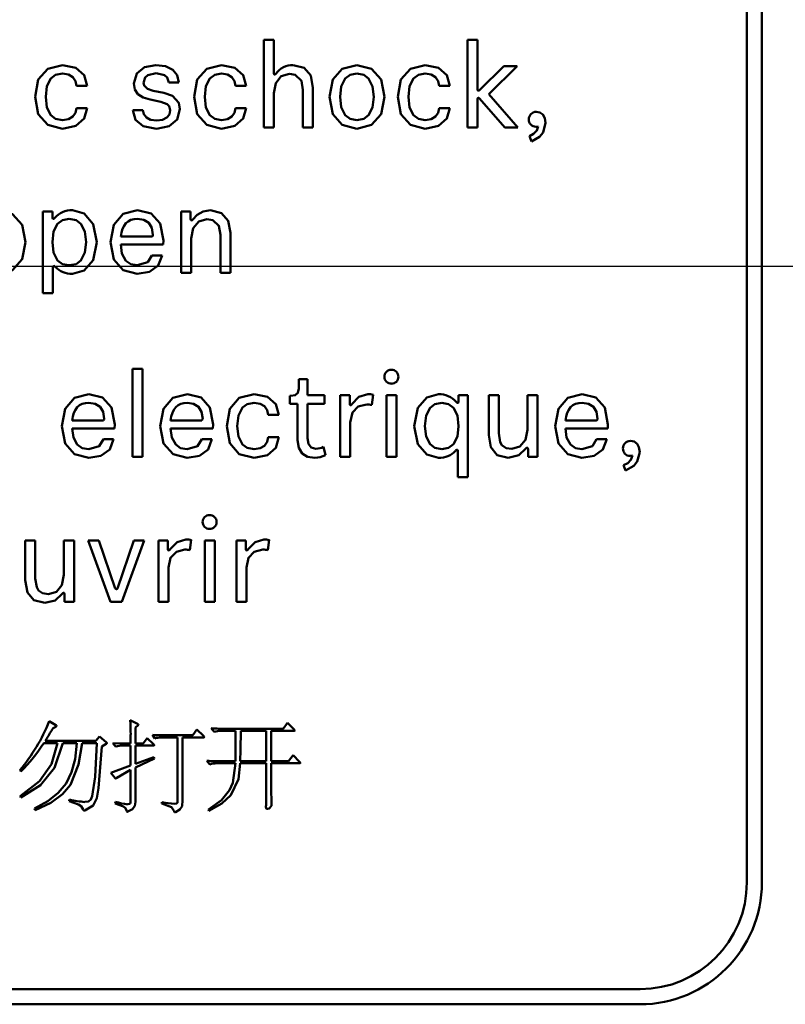
# Model space of a CAD drawing. Extents: x 0 to 1189, y 0 to 841.
# Drawn here: x 775 to 788, y 492 to 510 of the extents above; entities that cross this region are included whole.
import ezdxf

# ---------------------------------------------------------------- set-up
doc = ezdxf.new("R2010")
doc.units = 0

msp = doc.modelspace()

# ---------------------------------------------------------------- linework, layer by layer
at = {"color": 7, "lineweight": 50}
for p, q in [((787.694, 494.45), (787.694, 525.347)), ((787.958, 525.347), (787.958, 494.45)), ((779.244, 509.19), (779.419, 509.19)), ((779.244, 507.654), (779.244, 509.19)), ((779.419, 509.19), (779.419, 508.602)), ((782.806, 509.19), (782.982, 509.19)), ((782.806, 507.654), (782.806, 509.19)), ((782.982, 509.19), (782.982, 508.319)), ((783.016, 508.308), (783.443, 508.729)), ((783.678, 508.729), (783.178, 508.24)), ((783.443, 508.729), (783.678, 508.729)), ((776.155, 508.386), (775.969, 508.386)), ((777.309, 508.298), (777.495, 508.262)), ((777.758, 508.442), (777.586, 508.442)), ((778.936, 508.386), (778.75, 508.386)), ((779.929, 507.654), (779.929, 508.316)), ((780.105, 508.351), (780.105, 507.654)), ((782.499, 508.386), (782.313, 508.386)), ((777.442, 508.107), (777.256, 508.143)), ((779.419, 508.257), (779.419, 507.654)), ((782.982, 508.156), (782.982, 507.654)), ((783.458, 507.654), (783.018, 508.164)), ((783.178, 508.24), (783.686, 507.654)), ((775.969, 507.997), (776.155, 507.997)), ((776.952, 507.959), (777.129, 507.959)), ((778.75, 507.997), (778.936, 507.997)), ((782.313, 507.997), (782.499, 507.997)), ((779.419, 507.654), (779.244, 507.654)), ((780.105, 507.654), (779.929, 507.654)), ((782.982, 507.654), (782.806, 507.654)), ((783.686, 507.654), (783.458, 507.654)), ((784.044, 507.674), (784.006, 507.669)), ((783.926, 507.411), (783.89, 507.506)), ((775.383, 506.189), (775.548, 506.189)), ((775.383, 504.755), (775.383, 506.189)), ((775.548, 506.189), (775.548, 506.079)), ((777.8, 506.189), (777.965, 506.189)), ((777.8, 505.114), (777.8, 506.189)), ((777.965, 506.189), (777.965, 506.052)), ((776.746, 505.749), (777.279, 505.749)), ((777.975, 505.717), (777.975, 505.114)), ((778.485, 505.114), (778.485, 505.776)), ((778.661, 505.811), (778.661, 505.114)), ((777.486, 505.609), (776.742, 505.609)), ((777.488, 505.677), (777.486, 505.609)), ((777.289, 505.419), (777.469, 505.419)), ((775.558, 505.214), (775.558, 504.755)), ((777.975, 505.114), (777.8, 505.114)), ((778.661, 505.114), (778.485, 505.114)), ((775.558, 504.755), (775.383, 504.755)), ((776.949, 503.433), (777.125, 503.433)), ((776.949, 501.897), (776.949, 503.433)), ((777.125, 503.433), (777.125, 501.897)), ((779.855, 503.255), (780.01, 503.255)), ((779.855, 503.092), (779.855, 503.255)), ((780.01, 503.255), (780.01, 502.971)), ((779.699, 502.961), (779.716, 502.961)), ((779.699, 502.819), (779.699, 502.961)), ((780.01, 502.971), (780.308, 502.971)), ((780.308, 502.971), (780.308, 502.819)), ((780.581, 502.971), (780.747, 502.971)), ((780.581, 501.897), (780.581, 502.971)), ((780.747, 502.971), (780.747, 502.819)), ((781.157, 502.98), (781.133, 502.802)), ((781.39, 502.971), (781.565, 502.971)), ((781.39, 501.897), (781.39, 502.971)), ((781.565, 502.971), (781.565, 501.897)), ((782.651, 502.971), (782.816, 502.971)), ((782.651, 502.861), (782.651, 502.971)), ((782.816, 502.971), (782.816, 501.537)), ((783.178, 502.971), (783.354, 502.971)), ((783.178, 502.275), (783.178, 502.971)), ((783.354, 502.971), (783.354, 502.309)), ((783.855, 502.971), (784.031, 502.971)), ((783.855, 502.369), (783.855, 502.971)), ((784.031, 502.971), (784.031, 501.897)), ((779.834, 502.819), (779.699, 502.819)), ((779.834, 502.189), (779.834, 502.819)), ((780.01, 502.819), (780.01, 502.222)), ((780.308, 502.819), (780.01, 502.819)), ((779.508, 502.629), (779.322, 502.629)), ((775.895, 502.531), (776.428, 502.531)), ((776.638, 502.46), (776.635, 502.392)), ((777.616, 502.531), (778.149, 502.531)), ((778.358, 502.46), (778.356, 502.392)), ((780.757, 502.498), (780.757, 501.897)), ((784.523, 502.531), (785.056, 502.531)), ((785.265, 502.46), (785.263, 502.392)), ((776.635, 502.392), (775.891, 502.392)), ((778.356, 502.392), (777.612, 502.392)), ((785.263, 502.392), (784.519, 502.392)), ((776.439, 502.201), (776.619, 502.201)), ((778.16, 502.201), (778.339, 502.201)), ((779.322, 502.24), (779.508, 502.24)), ((785.066, 502.201), (785.246, 502.201)), ((780.289, 502.068), (780.323, 501.922)), ((782.641, 501.537), (782.641, 501.996)), ((783.866, 501.897), (783.866, 502.034)), ((777.125, 501.897), (776.949, 501.897)), ((780.757, 501.897), (780.581, 501.897)), ((781.565, 501.897), (781.39, 501.897)), ((784.031, 501.897), (783.866, 501.897)), ((785.691, 501.916), (785.653, 501.912)), ((785.572, 501.654), (785.537, 501.749)), ((782.816, 501.537), (782.641, 501.537)), ((775.073, 500.431), (775.249, 500.431)), ((775.073, 499.735), (775.073, 500.431)), ((775.249, 500.431), (775.249, 499.769)), ((775.75, 500.431), (775.926, 500.431)), ((775.75, 499.828), (775.75, 500.431)), ((775.926, 500.431), (775.926, 499.357)), ((776.174, 500.431), (776.361, 500.431)), ((776.564, 499.357), (776.174, 500.431)), ((776.361, 500.431), (776.648, 499.594)), ((776.686, 499.594), (776.974, 500.431)), ((777.154, 500.431), (776.76, 499.357)), ((776.974, 500.431), (777.154, 500.431)), ((777.402, 500.431), (777.567, 500.431)), ((777.402, 499.357), (777.402, 500.431)), ((777.567, 500.431), (777.567, 500.279)), ((777.977, 500.44), (777.954, 500.262)), ((778.211, 500.431), (778.386, 500.431)), ((778.211, 499.357), (778.211, 500.431)), ((778.386, 500.431), (778.386, 499.357)), ((778.765, 500.431), (778.93, 500.431)), ((778.765, 499.357), (778.765, 500.431)), ((778.93, 500.431), (778.93, 500.279)), ((779.341, 500.44), (779.317, 500.262)), ((777.577, 499.957), (777.577, 499.357)), ((778.941, 499.957), (778.941, 499.357)), ((775.761, 499.357), (775.761, 499.494)), ((775.926, 499.357), (775.761, 499.357)), ((776.76, 499.357), (776.564, 499.357)), ((777.577, 499.357), (777.402, 499.357)), ((778.386, 499.357), (778.211, 499.357)), ((778.941, 499.357), (778.765, 499.357)), ((777.037, 497.221), (776.909, 497.287)), ((775.609, 497.2), (775.491, 497.268)), ((776.999, 496.881), (776.999, 497.162)), ((778.075, 497.124), (778.004, 497.024)), ((778.189, 497.014), (778.075, 497.124)), ((778.325, 497.147), (778.375, 497.083)), ((779.586, 497.139), (778.454, 497.139)), ((778.493, 497.102), (778.752, 497.102)), ((778.752, 497.102), (778.753, 496.897)), ((778.842, 497.102), (779.289, 497.102)), ((779.289, 497.102), (779.289, 496.57)), ((779.375, 496.57), (779.375, 497.102)), ((779.375, 497.102), (779.763, 497.102)), ((779.659, 497.24), (779.586, 497.139)), ((779.772, 497.13), (779.659, 497.24)), ((776.369, 497.004), (776.309, 496.926)), ((776.489, 496.904), (776.369, 497.004)), ((776.916, 497.035), (776.916, 496.881)), ((777.207, 496.971), (777.138, 496.881)), ((777.315, 496.868), (777.207, 496.971)), ((777.296, 497.032), (777.341, 496.969)), ((778.004, 497.024), (777.413, 497.024)), ((777.449, 496.986), (777.738, 496.986)), ((777.738, 496.986), (777.738, 495.868)), ((777.826, 495.889), (777.826, 496.986)), ((777.826, 496.986), (778.181, 496.986)), ((775.397, 496.886), (775.638, 496.886)), ((776.309, 496.926), (775.424, 496.926)), ((775.729, 496.886), (775.977, 496.886)), ((776.067, 496.886), (776.327, 496.886)), ((776.411, 496.828), (776.489, 496.874)), ((776.735, 496.881), (776.606, 496.888)), ((776.606, 496.888), (776.656, 496.824)), ((776.916, 496.881), (776.735, 496.881)), ((776.774, 496.843), (776.916, 496.843)), ((776.916, 496.843), (776.916, 496.496)), ((777.138, 496.881), (776.999, 496.881)), ((776.999, 496.525), (776.999, 496.843)), ((776.999, 496.843), (777.313, 496.843)), ((777.321, 496.643), (776.999, 496.525)), ((776.999, 496.459), (777.335, 496.618)), ((777.335, 496.618), (777.321, 496.643)), ((779.757, 496.673), (779.679, 496.57)), ((779.872, 496.56), (779.757, 496.673)), ((774.979, 496.412), (774.997, 496.393)), ((776.916, 496.496), (776.572, 496.367)), ((776.673, 496.28), (776.916, 496.421)), ((776.916, 496.421), (776.916, 495.868)), ((776.999, 495.857), (776.999, 496.459)), ((778.25, 496.578), (778.299, 496.514)), ((778.748, 496.57), (778.379, 496.57)), ((778.417, 496.533), (778.748, 496.533)), ((779.289, 496.57), (778.832, 496.57)), ((778.832, 496.533), (779.289, 496.533)), ((779.289, 496.533), (779.289, 496.176)), ((779.679, 496.57), (779.375, 496.57)), ((779.375, 496.172), (779.375, 496.533)), ((779.375, 496.533), (779.865, 496.533)), ((776.572, 496.367), (776.647, 496.273)), ((774.982, 495.958), (774.994, 495.933)), ((775.849, 495.898), (775.843, 495.869)), ((775.234, 495.74), (775.245, 495.716)), ((776.651, 495.859), (776.645, 495.832)), ((777.464, 495.854), (777.46, 495.829)), ((778.276, 495.724), (778.285, 495.702)), ((779.283, 495.79), (779.283, 495.773)), ((779.337, 495.745), (779.381, 495.792)), ((779.381, 495.792), (779.381, 495.804)), ((760.276, 492.582), (785.826, 492.582)), ((785.826, 492.318), (760.276, 492.318))]:
    msp.add_line(p, q, dxfattribs=at)
at = {"color": 7, "lineweight": 25}
msp.add_line((832.374, 505.225), (647.185, 505.225), dxfattribs=at)
at = {"color": 7, "lineweight": 50}
for points in [[(775.244, 508.192), (775.301, 508.494), (775.465, 508.683), (775.724, 508.748)], [(775.724, 508.748), (775.956, 508.7), (776.104, 508.571), (776.155, 508.386)], [(776.971, 508.427), (777.022, 508.598), (777.161, 508.709), (777.359, 508.748)], [(777.359, 508.748), (777.524, 508.728), (777.655, 508.664), (777.73, 508.571), (777.758, 508.442)], [(778.025, 508.192), (778.082, 508.494), (778.246, 508.683), (778.505, 508.748)], [(778.505, 508.748), (778.737, 508.7), (778.885, 508.571), (778.936, 508.386)], [(779.756, 508.748), (779.95, 508.701), (780.066, 508.565), (780.105, 508.351)], [(780.393, 508.192), (780.452, 508.494), (780.617, 508.683), (780.874, 508.748)], [(780.874, 508.748), (781.131, 508.682), (781.296, 508.493), (781.354, 508.191)], [(781.587, 508.192), (781.644, 508.494), (781.808, 508.683), (782.067, 508.748)], [(782.067, 508.748), (782.3, 508.7), (782.447, 508.571), (782.499, 508.386)], [(775.724, 508.598), (775.604, 508.576), (775.518, 508.513), (775.451, 508.377), (775.43, 508.192)], [(775.969, 508.386), (775.953, 508.469), (775.904, 508.537), (775.827, 508.582), (775.724, 508.598)], [(777.362, 508.607), (777.217, 508.57), (777.17, 508.528), (777.142, 508.439)], [(777.586, 508.442), (777.556, 508.53), (777.508, 508.572), (777.362, 508.607)], [(778.505, 508.598), (778.386, 508.576), (778.299, 508.513), (778.232, 508.377), (778.211, 508.192)], [(778.75, 508.386), (778.734, 508.469), (778.686, 508.537), (778.609, 508.582), (778.505, 508.598)], [(779.419, 508.602), (779.421, 508.593), (779.425, 508.586), (779.43, 508.582), (779.436, 508.581), (779.445, 508.584), (779.46, 508.598)], [(779.692, 508.594), (779.55, 508.551), (779.455, 508.434), (779.419, 508.257)], [(779.929, 508.316), (779.903, 508.473), (779.796, 508.577), (779.692, 508.594)], [(780.874, 508.598), (780.754, 508.575), (780.668, 508.511), (780.6, 508.375), (780.579, 508.192)], [(781.167, 508.192), (781.146, 508.375), (781.079, 508.512), (780.993, 508.575), (780.874, 508.598)], [(782.067, 508.598), (781.948, 508.576), (781.862, 508.513), (781.794, 508.377), (781.773, 508.192)], [(782.313, 508.386), (782.296, 508.469), (782.248, 508.537), (782.171, 508.582), (782.067, 508.598)], [(777.256, 508.143), (777.134, 508.181), (777.044, 508.241), (776.989, 508.323), (776.971, 508.427)], [(777.142, 508.439), (777.151, 508.392), (777.212, 508.33), (777.309, 508.298)], [(775.724, 507.635), (775.465, 507.701), (775.301, 507.89), (775.244, 508.192)], [(775.43, 508.192), (775.451, 508.007), (775.518, 507.871), (775.604, 507.808), (775.724, 507.786)], [(777.495, 508.262), (777.651, 508.21), (777.76, 508.087), (777.779, 507.974)], [(778.505, 507.635), (778.246, 507.701), (778.082, 507.89), (778.025, 508.192)], [(778.211, 508.192), (778.232, 508.007), (778.299, 507.871), (778.386, 507.808), (778.505, 507.786)], [(780.874, 507.635), (780.617, 507.701), (780.452, 507.89), (780.393, 508.192)], [(780.579, 508.192), (780.6, 508.009), (780.668, 507.872), (780.754, 507.808), (780.874, 507.786)], [(780.874, 507.786), (780.993, 507.808), (781.079, 507.872), (781.146, 508.008), (781.167, 508.192)], [(781.354, 508.191), (781.296, 507.89), (781.131, 507.701), (780.874, 507.635)], [(782.067, 507.635), (781.808, 507.701), (781.644, 507.89), (781.587, 508.192)], [(781.773, 508.192), (781.794, 508.007), (781.862, 507.871), (781.948, 507.808), (782.067, 507.786)], [(783.018, 508.164), (783.009, 508.171), (783.005, 508.174), (782.998, 508.175), (782.993, 508.174), (782.987, 508.17), (782.983, 508.164), (782.982, 508.156)], [(776.155, 507.997), (776.104, 507.812), (775.956, 507.684), (775.724, 507.635)], [(775.724, 507.786), (775.827, 507.802), (775.904, 507.847), (775.953, 507.914), (775.969, 507.997)], [(777.368, 507.635), (777.138, 507.677), (776.999, 507.79), (776.952, 507.959)], [(777.129, 507.959), (777.145, 507.889), (777.191, 507.832), (777.266, 507.792), (777.373, 507.777)], [(777.779, 507.974), (777.73, 507.797), (777.59, 507.678), (777.368, 507.635)], [(777.373, 507.777), (777.475, 507.791), (777.549, 507.828), (777.593, 507.886), (777.607, 507.959)], [(777.607, 507.959), (777.589, 508.03), (777.555, 508.065), (777.442, 508.107)], [(778.936, 507.997), (778.885, 507.812), (778.737, 507.684), (778.505, 507.635)], [(778.505, 507.786), (778.609, 507.802), (778.686, 507.847), (778.734, 507.914), (778.75, 507.997)], [(782.499, 507.997), (782.447, 507.812), (782.3, 507.684), (782.067, 507.635)], [(782.067, 507.786), (782.171, 507.802), (782.248, 507.847), (782.296, 507.914), (782.313, 507.997)], [(784.01, 507.932), (784.074, 507.919), (784.126, 507.882), (784.161, 507.82), (784.173, 507.735)], [(783.89, 507.506), (783.963, 507.544), (784.021, 507.603), (784.044, 507.674)], [(784.173, 507.735), (784.13, 507.57), (784.068, 507.494), (783.926, 507.411)], [(774.595, 506.208), (774.852, 506.142), (775.017, 505.953), (775.076, 505.651)], [(775.548, 506.079), (775.55, 506.068), (775.556, 506.061), (775.565, 506.058), (775.573, 506.06), (775.578, 506.063), (775.588, 506.073)], [(775.842, 506.058), (775.723, 506.035), (775.636, 505.972), (775.569, 505.835), (775.548, 505.652)], [(776.136, 505.652), (776.115, 505.835), (776.047, 505.971), (775.961, 506.035), (775.842, 506.058)], [(775.897, 506.208), (776.105, 506.149), (776.261, 505.967), (776.322, 505.652)], [(776.562, 505.652), (776.62, 505.955), (776.784, 506.143), (777.038, 506.208)], [(777.038, 506.208), (777.277, 506.15), (777.432, 505.975), (777.488, 505.677)], [(777.306, 505.779), (777.287, 505.9), (777.233, 505.987), (777.148, 506.04), (777.038, 506.058)], [(778.005, 506.047), (778.082, 506.129), (778.182, 506.187), (778.312, 506.208)], [(778.312, 506.208), (778.506, 506.16), (778.622, 506.024), (778.661, 505.811)], [(777.965, 506.052), (777.966, 506.043), (777.97, 506.036), (777.975, 506.032), (777.982, 506.03), (777.991, 506.033), (778.005, 506.047)], [(778.248, 506.054), (778.106, 506.011), (778.01, 505.894), (777.975, 505.717)], [(778.485, 505.776), (778.459, 505.933), (778.352, 506.037), (778.248, 506.054)], [(775.076, 505.651), (775.017, 505.35), (774.852, 505.161), (774.595, 505.095)], [(775.548, 505.652), (775.569, 505.468), (775.636, 505.332), (775.723, 505.268), (775.842, 505.246)], [(775.842, 505.246), (775.961, 505.268), (776.047, 505.332), (776.115, 505.469), (776.136, 505.652)], [(776.322, 505.652), (776.261, 505.336), (776.105, 505.154), (775.897, 505.095)], [(777.033, 505.095), (776.787, 505.158), (776.622, 505.344), (776.562, 505.652)], [(776.742, 505.609), (776.764, 505.45), (776.833, 505.325), (776.918, 505.267), (777.033, 505.246)], [(777.469, 505.419), (777.4, 505.24), (777.247, 505.132), (777.033, 505.095)], [(777.033, 505.246), (777.216, 505.298), (777.289, 505.419)], [(775.599, 505.22), (775.589, 505.23), (775.583, 505.233), (775.575, 505.235), (775.567, 505.232), (775.56, 505.225), (775.558, 505.214)], [(775.711, 502.434), (775.769, 502.737), (775.933, 502.926), (776.187, 502.99)], [(776.187, 502.99), (776.426, 502.933), (776.582, 502.757), (776.638, 502.46)], [(777.432, 502.434), (777.49, 502.737), (777.654, 502.926), (777.908, 502.99)], [(777.908, 502.99), (778.147, 502.933), (778.303, 502.757), (778.358, 502.46)], [(778.596, 502.434), (778.653, 502.736), (778.817, 502.925), (779.076, 502.99)], [(779.076, 502.99), (779.308, 502.942), (779.456, 502.814), (779.508, 502.629)], [(779.716, 502.961), (779.796, 502.972), (779.841, 503.012), (779.855, 503.092)], [(780.786, 502.817), (780.909, 502.942), (781.064, 502.99)], [(781.877, 502.434), (781.938, 502.749), (782.094, 502.932), (782.302, 502.99)], [(784.339, 502.434), (784.397, 502.737), (784.561, 502.926), (784.814, 502.99)], [(784.814, 502.99), (785.054, 502.933), (785.209, 502.757), (785.265, 502.46)], [(776.456, 502.561), (776.437, 502.682), (776.382, 502.77), (776.298, 502.822), (776.187, 502.84)], [(778.176, 502.561), (778.157, 502.682), (778.103, 502.77), (778.018, 502.822), (777.908, 502.84)], [(779.076, 502.84), (778.957, 502.818), (778.871, 502.755), (778.803, 502.619), (778.782, 502.434)], [(779.322, 502.629), (779.305, 502.712), (779.257, 502.779), (779.18, 502.824), (779.076, 502.84)], [(780.747, 502.819), (780.748, 502.808), (780.755, 502.801), (780.763, 502.798), (780.772, 502.8), (780.777, 502.804), (780.786, 502.817)], [(781.044, 502.811), (780.896, 502.775), (780.794, 502.669), (780.757, 502.498)], [(782.357, 502.84), (782.238, 502.818), (782.152, 502.754), (782.084, 502.618), (782.063, 502.434)], [(782.651, 502.434), (782.63, 502.617), (782.563, 502.754), (782.477, 502.818), (782.357, 502.84)], [(785.083, 502.561), (785.064, 502.682), (785.01, 502.77), (784.925, 502.822), (784.814, 502.84)], [(776.183, 501.878), (775.937, 501.94), (775.771, 502.126), (775.711, 502.434)], [(775.891, 502.392), (775.914, 502.233), (775.983, 502.108), (776.067, 502.049), (776.183, 502.028)], [(777.904, 501.878), (777.657, 501.94), (777.492, 502.126), (777.432, 502.434)], [(777.612, 502.392), (777.635, 502.233), (777.704, 502.108), (777.788, 502.049), (777.904, 502.028)], [(779.076, 501.878), (778.817, 501.943), (778.653, 502.132), (778.596, 502.434)], [(778.782, 502.434), (778.803, 502.249), (778.871, 502.113), (778.957, 502.05), (779.076, 502.028)], [(782.302, 501.878), (782.094, 501.936), (781.938, 502.119), (781.877, 502.434)], [(782.063, 502.434), (782.084, 502.251), (782.152, 502.114), (782.238, 502.05), (782.357, 502.028)], [(782.357, 502.028), (782.477, 502.051), (782.563, 502.114), (782.63, 502.251), (782.651, 502.434)], [(783.519, 501.878), (783.329, 501.925), (783.216, 502.061), (783.178, 502.275)], [(783.354, 502.309), (783.379, 502.153), (783.41, 502.099), (783.482, 502.049), (783.583, 502.032)], [(783.583, 502.032), (783.725, 502.075), (783.82, 502.192), (783.855, 502.369)], [(784.81, 501.878), (784.564, 501.94), (784.399, 502.126), (784.339, 502.434)], [(784.519, 502.392), (784.541, 502.233), (784.61, 502.108), (784.695, 502.049), (784.81, 502.028)], [(776.619, 502.201), (776.55, 502.022), (776.397, 501.914), (776.183, 501.878)], [(776.183, 502.028), (776.366, 502.08), (776.439, 502.201)], [(778.339, 502.201), (778.271, 502.022), (778.118, 501.914), (777.904, 501.878)], [(777.904, 502.028), (778.086, 502.08), (778.16, 502.201)], [(779.508, 502.24), (779.456, 502.054), (779.308, 501.926), (779.076, 501.878)], [(779.076, 502.028), (779.18, 502.044), (779.257, 502.089), (779.305, 502.156), (779.322, 502.24)], [(780.139, 501.878), (780.01, 501.897), (779.917, 501.953), (779.855, 502.054), (779.834, 502.189)], [(780.01, 502.222), (780.024, 502.122), (780.071, 502.058), (780.158, 502.036)], [(785.246, 502.201), (785.177, 502.022), (785.024, 501.914), (784.81, 501.878)], [(784.81, 502.028), (784.993, 502.08), (785.066, 502.201)], [(785.657, 502.174), (785.721, 502.161), (785.773, 502.124), (785.807, 502.062), (785.82, 501.977)], [(782.641, 501.996), (782.639, 502.007), (782.632, 502.015), (782.624, 502.017), (782.615, 502.015), (782.61, 502.012), (782.6, 502.003)], [(783.826, 502.039), (783.703, 501.924), (783.519, 501.878)], [(783.866, 502.034), (783.865, 502.043), (783.861, 502.05), (783.856, 502.054), (783.849, 502.055), (783.84, 502.053), (783.826, 502.039)], [(785.82, 501.977), (785.777, 501.812), (785.715, 501.736), (785.572, 501.654)], [(785.537, 501.749), (785.609, 501.786), (785.667, 501.845), (785.691, 501.916)], [(777.607, 500.277), (777.73, 500.402), (777.884, 500.45)], [(778.97, 500.277), (779.093, 500.402), (779.248, 500.45)], [(777.567, 500.279), (777.569, 500.268), (777.575, 500.261), (777.584, 500.258), (777.592, 500.26), (777.597, 500.264), (777.607, 500.277)], [(777.865, 500.271), (777.716, 500.235), (777.615, 500.129), (777.577, 499.957)], [(778.93, 500.279), (778.932, 500.268), (778.939, 500.261), (778.947, 500.258), (778.955, 500.26), (778.961, 500.264), (778.97, 500.277)], [(779.228, 500.271), (779.079, 500.235), (778.978, 500.129), (778.941, 499.957)], [(775.414, 499.338), (775.224, 499.385), (775.111, 499.521), (775.073, 499.735)], [(775.249, 499.769), (775.274, 499.613), (775.305, 499.559), (775.377, 499.509), (775.478, 499.492)], [(775.478, 499.492), (775.62, 499.535), (775.715, 499.652), (775.75, 499.828)], [(775.761, 499.494), (775.76, 499.503), (775.756, 499.51), (775.751, 499.514), (775.744, 499.515), (775.735, 499.513), (775.721, 499.498)], [(775.721, 499.498), (775.598, 499.384), (775.414, 499.338)], [(775.605, 497.174), (775.616, 497.181), (775.619, 497.183), (775.621, 497.186), (775.621, 497.189), (775.62, 497.192), (775.617, 497.195), (775.609, 497.2)], [(776.999, 497.162), (777.049, 497.2), (777.052, 497.205), (777.053, 497.208), (777.051, 497.211), (777.048, 497.215), (777.037, 497.221)], [(779.763, 497.102), (779.779, 497.103), (779.783, 497.104), (779.786, 497.108), (779.784, 497.114), (779.772, 497.13)], [(778.181, 496.986), (778.197, 496.987), (778.201, 496.989), (778.203, 496.991), (778.204, 496.995), (778.202, 496.999), (778.189, 497.014)], [(775.638, 496.886), (775.534, 496.521), (775.321, 496.218), (774.982, 495.958)], [(774.994, 495.933), (775.34, 496.152), (775.586, 496.455), (775.729, 496.886)], [(775.977, 496.886), (775.944, 496.608), (775.882, 496.376), (775.786, 496.18), (775.65, 496.014), (775.468, 495.87), (775.234, 495.74)], [(775.245, 495.716), (775.519, 495.844), (775.724, 495.991), (775.863, 496.156), (776.007, 496.51), (776.067, 496.886)], [(776.327, 496.886), (776.295, 496.295), (776.243, 495.958)], [(776.327, 495.924), (776.354, 496.098), (776.411, 496.828)], [(776.489, 496.874), (776.496, 496.878), (776.5, 496.883), (776.501, 496.888), (776.5, 496.892), (776.489, 496.904)], [(777.313, 496.843), (777.323, 496.844), (777.326, 496.846), (777.328, 496.848), (777.328, 496.851), (777.327, 496.854), (777.315, 496.868)], [(778.748, 496.533), (778.702, 496.194), (778.646, 496.063), (778.504, 495.89), (778.276, 495.724)], [(778.285, 495.702), (778.513, 495.831), (778.667, 495.975), (778.8, 496.256), (778.832, 496.533)], [(779.865, 496.533), (779.879, 496.535), (779.883, 496.537), (779.885, 496.541), (779.883, 496.546), (779.872, 496.56)], [(776.647, 496.273), (776.654, 496.267), (776.658, 496.266), (776.665, 496.269), (776.673, 496.28)], [(776.243, 495.958), (776.221, 495.9), (776.182, 495.867), (776.116, 495.857)], [(776.116, 495.709), (776.261, 495.794), (776.327, 495.924)], [(775.843, 495.869), (776.005, 495.814), (776.052, 495.783), (776.088, 495.723)], [(776.645, 495.832), (776.792, 495.777), (776.828, 495.748), (776.849, 495.699)], [(776.916, 495.868), (776.914, 495.842), (776.909, 495.833), (776.898, 495.822), (776.865, 495.816)], [(776.869, 495.688), (776.95, 495.731), (776.989, 495.787), (776.999, 495.857)], [(777.46, 495.829), (777.63, 495.765), (777.679, 495.694)], [(777.738, 495.868), (777.736, 495.845), (777.72, 495.828), (777.685, 495.824)], [(777.699, 495.681), (777.779, 495.727), (777.816, 495.786), (777.826, 495.889)], [(779.283, 495.773), (779.286, 495.746), (779.29, 495.739), (779.299, 495.735), (779.31, 495.736), (779.337, 495.745)]]:
    msp.add_lwpolyline(points, dxfattribs=at)
for centre, radius, start, end in [((779.746, 508.4), 0.348, 88.397, 145.3701), ((783, 508.318), 0.0179, 176.693, 328.8427), ((784.014, 507.797), 0.135, 91.6657, 179.4657), ((784.002, 507.792), 0.122, 176.9786, 272.0477), ((775.881, 505.822), 0.386, 87.6574, 139.4728), ((777.28, 505.775), 0.0259, 266.6688, 8.0783), ((775.879, 505.474), 0.378, 222.1268, 272.7276), ((781.475, 503.296), 0.121, 89.4039, 180.6182), ((781.478, 503.296), 0.121, 359.4407, 90.724), ((781.473, 503.294), 0.119, 179.5613, 271.5821), ((781.48, 503.294), 0.12, 268.3821, 0.3348), ((781.065, 502.588), 0.403, 76.893, 90.2361), ((782.318, 502.605), 0.385, 40.4927, 92.3866), ((781.054, 502.43), 0.381, 78.0045, 91.4777), ((782.638, 502.87), 0.0308, 209.2375, 262.3838), ((782.633, 502.858), 0.0183, 274.9506, 9.8502), ((776.43, 502.557), 0.0259, 266.6688, 8.0783), ((778.15, 502.557), 0.0259, 266.6688, 8.0783), ((785.057, 502.557), 0.0259, 266.6688, 8.0783), ((785.661, 502.039), 0.135, 91.6657, 179.4657), ((780.124, 502.339), 0.461, 271.8482, 295.522), ((780.165, 502.295), 0.258, 268.403, 298.6838), ((782.32, 502.255), 0.377, 267.2622, 317.9388), ((785.648, 502.034), 0.122, 176.9929, 272.1233), ((778.296, 500.756), 0.121, 89.4039, 180.6182), ((778.294, 500.754), 0.119, 179.5613, 271.5821), ((778.299, 500.756), 0.121, 359.4407, 90.724), ((778.3, 500.754), 0.12, 268.3821, 0.3348), ((777.886, 500.047), 0.403, 76.893, 90.2361), ((779.249, 500.047), 0.403, 76.893, 90.2361), ((777.875, 499.89), 0.381, 78.0045, 91.4777), ((779.238, 499.89), 0.381, 78.0045, 91.4777), ((776.667, 499.598), 0.0195, 193.7083, 346.2139), ((770.314, 496.976), 6.603, 0.5094, 2.697), ((772.508, 498.476), 3.219, 320.1489, 337.9641), ((772.87, 498.58), 3.042, 327.072, 330.9561), ((775.663, 497.038), 0.148, 113.0285, 153.7761), ((778.497, 498.899), 1.761, 264.4009, 268.6078), ((778.491, 496.731), 0.37, 89.6374, 108.2201), ((767.074, 497.041), 11.767, 357.7096, 0.2977), ((777.441, 498.324), 1.301, 263.6179, 268.7652), ((777.444, 496.642), 0.343, 89.2591, 107.5878), ((773.006, 498.413), 2.837, 314.5706, 327.4134), ((776.772, 496.474), 0.369, 89.5824, 108.2118), ((769.37, 496.86), 9.383, 358.2316, 0.2269), ((778.403, 497.972), 1.402, 263.7199, 269.0021), ((778.408, 496.198), 0.335, 88.5327, 109.0359), ((767.048, 496.151), 12.241, 358.3085, 0.1177), ((786.762, 496.108), 7.387, 179.4994, 182.3585), ((776.24, 497.459), 1.608, 255.9342, 265.5709), ((776.105, 495.722), 0.0161, 176.5619, 312.4601), ((776.973, 496.862), 1.052, 252.2071, 264.1255), ((777.796, 497.422), 1.603, 258.0427, 266.0252), ((776.861, 495.699), 0.0131, 180.3865, 305.1697), ((777.691, 495.69), 0.0121, 165.2109, 309.4921), ((785.823, 494.452), 2.135, 270.067, 359.9384), ((785.824, 494.452), 1.87, 270.0709, 359.9351)]:
    msp.add_arc(centre, radius, start, end, dxfattribs=at)
for centre, major_axis, ratio, start_param, end_param in [((779.478, 502.481), (2.613, -3.526), 0.229528, 2.973092, 3.391855), ((778.596, 499.305), (2.582, -3.484), 0.230928, 2.972036, 3.393213), ((780.317, 499.305), (2.582, -3.484), 0.230928, 2.972036, 3.393213), ((787.224, 499.305), (2.582, -3.484), 0.230928, 2.972036, 3.393213)]:
    msp.add_ellipse(centre, major_axis=major_axis, ratio=ratio, start_param=start_param, end_param=end_param, dxfattribs=at)

doc.saveas('drawing.dxf')
